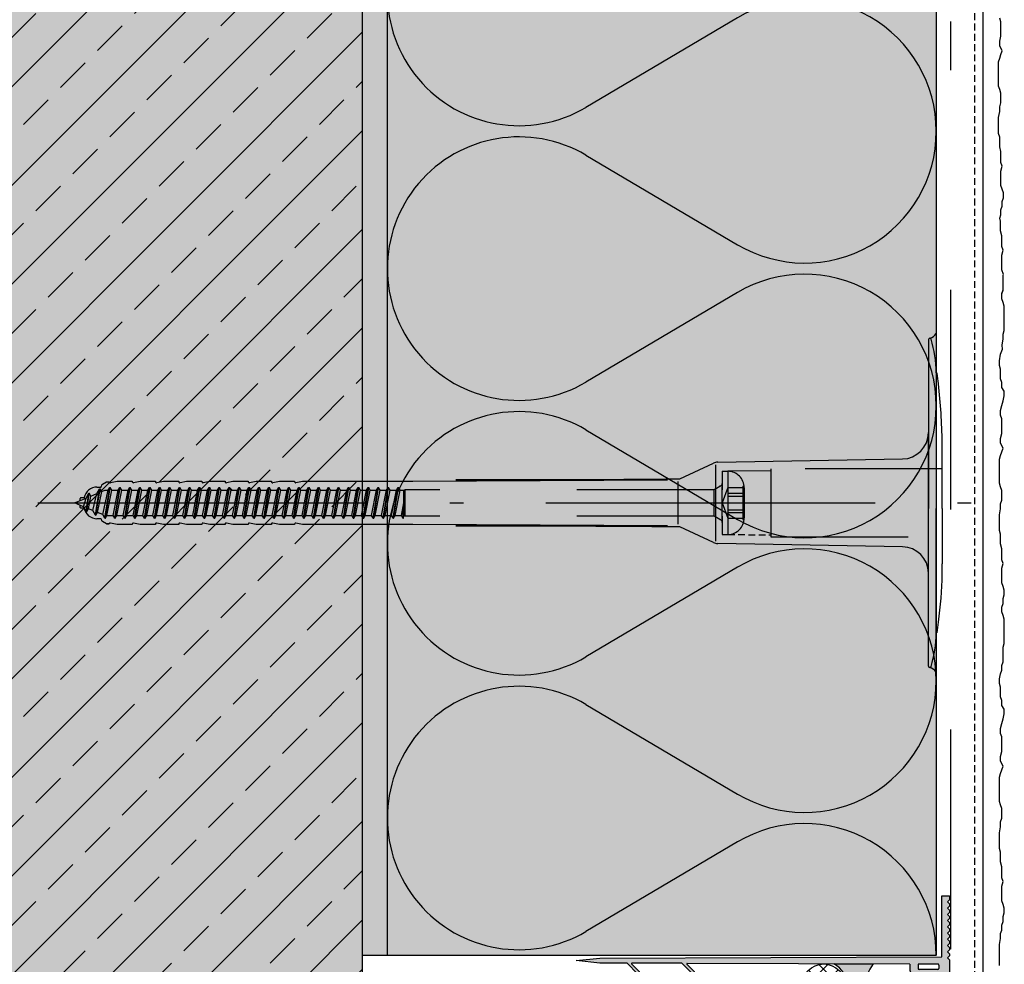
# Model space of a CAD drawing. Extents: x 4904 to 5398, y -10367 to -9586.
# Drawn here: x 5056 to 5236, y -9857 to -9685 of the extents above; entities that cross this region are included whole.
import ezdxf

# ---------------------------------------------------------------- set-up
doc = ezdxf.new("R2010")
doc.units = 0
doc.header["$LTSCALE"] = 5
for name, pattern in [('ACHSE', [18.5, 12, -3, 0.5, -3]), ('AUSGEZOGEN', [0]), ('MVS_STRICH', [48, 8, -8, 8, -8, 8, -8]), ('STRICHLINIE', [10, 5, -5]), ('STRICHLINIE2', [0.375, 0.25, -0.125])]:
    doc.linetypes.add(name, pattern=pattern)
for name, color, linetype in [('ACHSEN', 1, 'ACHSE'), ('Armierung', 6, 'CONTINUOUS'), ('BEMASSUNG', 1, 'AUSGEZOGEN'), ('DÄMMUNG', 1, 'CONTINUOUS'), ('Putz', 6, 'CONTINUOUS'), ('SCHRAFFUR', 7, 'CONTINUOUS'), ('SICHTBARE', 7, 'CONTINUOUS'), ('UNSICHTBARE', 1, 'STRICHLINIE')]:
    doc.layers.add(name, color=color, linetype=linetype)

# ---------------------------------------------------------------- blocks, each defined once
blk = doc.blocks.new('A$C0C5315A2')
at = {"layer": 'SCHRAFFUR', "linetype": 'Continuous'}
h = blk.add_hatch(color=254, dxfattribs=at)
h.dxf.hatch_style = 1
h.paths.add_polyline_path([(1.4, -0.55), (1.03, -0.18), (1.4, 0.19), (1.4, 0.59), (1.03, 0.95), (1.4, 1.32), (1.4, 1.72), (1.03, 2.09), (1.4, 2.45), (1.4, 2.85), (1.03, 3.22), (1.4, 3.59), (1.4, 3.99), (1.03, 4.35), (1.4, 4.72), (1.4, 5.12), (1.03, 5.49), (1.4, 5.85), (1.4, 6.25), (1.03, 6.62), (1.4, 6.99), (1.4, 7.39), (1.03, 7.75), (1.4, 8.12), (1.4, 8.52), (1.03, 8.89), (1.4, 9.25), (1.4, 9.65), (1.03, 10.02), (1.4, 10.39), (1.4, 11.1), (0, 11.1), (0, 0), (-62.3, -0.2), (-66.6, -0.65), (-62.3, -1.1), (-57.35, -1.12), (-55.4, -3.07, 0.414214), (-55.04, -3.07, 0.414214), (-55.04, -2.71), (-56.46, -1.29, -0.669455), (-56.39, -1.12), (-47.31, -1.15), (-45.39, -3.07, 0.414214), (-45.04, -3.07, 0.414214), (-45.04, -2.72), (-46.43, -1.33, -0.669102), (-46.36, -1.16), (-5.8, -1.28), (-5.8, -2.39, 0.414214), (-4.8, -3.39), (-0.55, -3.39, -0.445734), (0, -3.89), (0, -4.77, 0.283223), (0.27, -5.21), (3.89, -7.03, -0.283223), (4.03, -7.26), (4.03, -9.8, 0.198912), (4.1, -9.97), (7.03, -12.9), (7.73, -12.2), (5.1, -9.56, -0.198912), (5.03, -9.38), (5.03, -6.64, 0.283223), (4.89, -6.42), (1.4, -4.66)])
h.paths.add_polyline_path([(-4.33, -1.48, -0.414214), (-4.13, -1.28), (-0.73, -1.28, -0.414214), (-0.53, -1.48), (-0.53, -2.08, -0.414214), (-0.73, -2.28), (-4.13, -2.28, -0.414214), (-4.33, -2.08)], flags=16)
at = {"layer": 'BEMASSUNG', "color": 7, "linetype": 'Continuous'}
for p, q in [((3.89, -7.03), (0.27, -5.21)), ((4.89, -6.42), (1.4, -4.66)), ((5.03, -9.38), (5.03, -6.64)), ((4.03, -9.8), (4.03, -7.26))]:
    blk.add_line(p, q, dxfattribs=at)
for centre, radius, start, end in [((0.5, -4.77), 0.5, 180, 243.2533), ((3.78, -7.26), 0.25, 0, 63.2533), ((4.78, -6.64), 0.25, 0, 63.2533), ((4.28, -9.8), 0.25, 180, 225), ((5.28, -9.38), 0.25, 180, 225)]:
    blk.add_arc(centre, radius, start, end, dxfattribs=at)
at = {"layer": 'SICHTBARE', "color": 7, "linetype": 'Continuous'}
for p, q in [((0, 0), (0, 11.1)), ((0, 11.1), (1.4, 11.1)), ((1.4, 11.1), (1.4, 10.39)), ((1.4, 10.39), (1.03, 10.02)), ((1.03, 10.02), (1.4, 9.65)), ((1.4, 9.25), (1.03, 8.89)), ((1.4, 9.65), (1.4, 9.25)), ((1.03, 8.89), (1.4, 8.52)), ((1.4, 8.12), (1.03, 7.75)), ((1.03, 7.75), (1.4, 7.39)), ((1.4, 8.52), (1.4, 8.12)), ((1.4, 7.39), (1.4, 6.99)), ((1.4, 6.99), (1.03, 6.62)), ((1.03, 6.62), (1.4, 6.25)), ((1.4, 5.85), (1.03, 5.49)), ((1.03, 5.49), (1.4, 5.12)), ((1.4, 6.25), (1.4, 5.85)), ((1.4, 4.72), (1.03, 4.35)), ((1.03, 4.35), (1.4, 3.99)), ((1.4, 5.12), (1.4, 4.72)), ((1.4, 3.99), (1.4, 3.59)), ((1.4, 3.59), (1.03, 3.22)), ((1.03, 3.22), (1.4, 2.85)), ((1.4, 2.45), (1.03, 2.09)), ((1.03, 2.09), (1.4, 1.72)), ((1.4, 2.85), (1.4, 2.45)), ((-62.3, -0.2), (0, 0)), ((1.4, 1.32), (1.03, 0.95)), ((1.03, 0.95), (1.4, 0.59)), ((1.4, 0.19), (1.03, -0.18)), ((1.4, 1.72), (1.4, 1.32)), ((1.4, 0.59), (1.4, 0.19)), ((-66.6, -0.65), (-62.3, -0.2)), ((-62.3, -1.1), (-66.6, -0.65)), ((-57.39, -1.12), (-62.3, -1.1)), ((-55.4, -3.07), (-57.32, -1.15)), ((-56.46, -1.29), (-55.04, -2.71)), ((-47.35, -1.15), (-56.39, -1.12)), ((-45.39, -3.07), (-47.28, -1.18)), ((-46.43, -1.33), (-45.04, -2.72)), ((-5.8, -1.28), (-46.36, -1.16)), ((-5.8, -1.28), (-5.8, -2.39)), ((-4.33, -1.48), (-4.33, -2.08)), ((-0.73, -1.28), (-4.13, -1.28)), ((-0.53, -1.48), (-0.53, -2.08)), ((1.03, -0.18), (1.4, -0.55)), ((1.4, -0.55), (1.4, -4.66)), ((-55.04, -3.07), (-55.04, -3.07)), ((-45.04, -3.07), (-45.04, -3.07)), ((-0.45, -3.39), (-4.8, -3.39)), ((-0.73, -2.28), (-4.13, -2.28)), ((0, -3.89), (0, -4.77)), ((4.1, -9.97), (7.03, -12.9)), ((5.1, -9.56), (7.73, -12.2)), ((5.1, -9.56), (7.73, -12.2)), ((7.03, -12.9), (7.73, -12.2))]:
    blk.add_line(p, q, dxfattribs=at)
for centre, radius, start, end in [((-57.39, -1.22), 0.1, 45, 89.7979), ((-56.39, -1.22), 0.1, 89.7979, 225), ((-47.35, -1.25), 0.1, 45, 89.7979), ((-46.36, -1.26), 0.1, 89.7979, 225), ((-4.13, -1.48), 0.2, 90, 180), ((-0.73, -1.48), 0.2, 0, 90), ((-55.22, -2.89), 0.25, 225, 315), ((-55.22, -2.89), 0.25, 315, 45), ((-45.22, -2.89), 0.25, 225, 315), ((-45.22, -2.89), 0.25, 315, 45), ((-4.8, -2.39), 1, 180, 270), ((-4.13, -2.08), 0.2, 180, 270), ((-0.73, -2.08), 0.2, 270, 0), ((-0.5, -3.89), 0.5, 0, 90)]:
    blk.add_arc(centre, radius, start, end, dxfattribs=at)
blk = doc.blocks.new('*U11')
at = {"layer": 'SCHRAFFUR', "linetype": 'Continuous'}
h = blk.add_hatch(dxfattribs=at)
h.set_pattern_fill('ANSI37', color=140, scale=0.64, style=0)
h.set_pattern_definition([(45, (-3784.8756, -545.5396), (-1.436841, 1.436841), []), (135, (-3784.8756, -545.5396), (-1.436841, -1.436841), [])])
edge = h.paths.add_edge_path()
edge.add_arc((-9.01, 4.4), 4, 0, 360)
h = blk.add_hatch(color=253, dxfattribs=at)
edge = h.paths.add_edge_path()
edge.add_line((-7.14, 8.4), (0, 8.4))
edge.add_arc((5.15, 4.4), 6.52, 142.1853, 217.8147)
edge.add_line((0, 0.4), (-7.14, 0.4))
edge.add_arc((-9.22, 4.4), 4.51, 297.5521, 422.4479)
at = {"layer": 'SICHTBARE', "color": 7, "linetype": 'Continuous', "flags": 128}
blk.add_lwpolyline([(-7.14, 8.4), (0, 8.4, 0.34252), (0, 0.4), (-7.14, 0.4, 0.606193)], format="xyb", close=True, dxfattribs=at)
at = {"layer": 'SICHTBARE', "color": 7, "linetype": 'Continuous'}
blk.add_circle((-9.01, 4.4), 4, dxfattribs=at)
blk = doc.blocks.new('DAEMM')
at = {"layer": 'DÄMMUNG'}
for p, q in [((0.2065, 0.362), (0.0435, 0.638)), ((0.4565, 0.638), (0.2935, 0.362))]:
    blk.add_line(p, q, dxfattribs=at)
for centre, radius, start, end in [((0.25, 0.76), 0.2398, 329.435, 210.565), ((-0.0001, 0.2399), 0.2399, 270.0152, 30.5802), ((0.5001, 0.2399), 0.2399, 149.4198, 269.9848)]:
    blk.add_arc(centre, radius, start, end, dxfattribs=at)
blk = doc.blocks.new('A$C0447010C')
at = {"layer": 'ACHSEN', "color": 1, "linetype": 'ACHSE'}
blk.add_line((-163.62, 0), (10.3, 0), dxfattribs=at)
at = {"layer": 'SICHTBARE', "color": 1, "linetype": 'Continuous'}
for p, q in [((-1.44, 29.72), (-1.44, 12.79)), ((0.14, 23.62), (0, 23.67)), ((0, 23.67), (0, -1)), ((-1.44, -12.79), (-1.44, 12.79)), ((-1.44, 12.79), (-1.44, -1)), ((1.1, -1), (1.1, 9.08)), ((-46.68, 4.38), (-40.59, 7.22)), ((-39.81, 7.4), (-6.15, 7.99)), ((-40.21, 6.9), (-40.21, -6.98)), ((-151.85, 3.41), (-151.1, 3.84)), ((-151.1, 3.84), (-150.65, 3.84)), ((-151.1, 3.84), (-150.65, 3.84)), ((-150.42, 3.68), (-149.21, 3.96)), ((-149.21, 3.96), (-146.43, 3.96)), ((-146.43, 3.96), (-146.43, 3.86)), ((-146.19, 3.68), (-144.99, 3.96)), ((-144.99, 3.96), (-142.21, 3.96)), ((-142.21, 3.96), (-142.2, 3.86)), ((-141.97, 3.68), (-140.76, 3.96)), ((-140.76, 3.96), (-137.98, 3.96)), ((-137.98, 3.96), (-137.98, 3.86)), ((-137.74, 3.68), (-136.54, 3.96)), ((-136.54, 3.96), (-133.76, 3.96)), ((-133.76, 3.96), (-133.76, 3.86)), ((-133.52, 3.68), (-132.32, 3.96)), ((-132.32, 3.96), (-129.53, 3.96)), ((-129.53, 3.96), (-129.53, 3.86)), ((-129.3, 3.68), (-128.09, 3.96)), ((-128.09, 3.96), (-127.08, 3.96)), ((-127.08, 3.96), (-125.31, 3.96)), ((-127.08, 3.96), (-127.08, 3.96)), ((-125.31, 3.96), (-125.31, 3.86)), ((-125.07, 3.68), (-123.87, 3.96)), ((-123.87, 3.96), (-121.09, 3.96)), ((-121.09, 3.96), (-121.08, 3.86)), ((-120.85, 3.68), (-119.64, 3.96)), ((-119.64, 3.96), (-116.86, 3.96)), ((-116.86, 3.96), (-116.86, 3.86)), ((-116.62, 3.68), (-115.42, 3.96)), ((-115.42, 3.96), (-95.36, 3.96)), ((-95.36, 3.96), (-48.96, 4.2)), ((-48.96, 4.2), (-87.49, 4.2)), ((-47.08, 3.91), (-47.08, -3.87)), ((-152.86, 2.88), (-152.09, 2.88)), ((-152.09, 2.88), (-152.09, 2.99)), ((-128.23, 2.3), (-128.68, 2.75)), ((-124.69, 2.3), (-124.95, 2.55)), ((-121.16, 2.3), (-121.21, 2.35)), ((-155.93, 0.43), (-155.93, 0.82)), ((-155.79, 0.96), (-155.21, 0.96)), ((-155.02, 0.81), (-155.2, 0.99)), ((-155.93, -0.82), (-155.93, -0.43)), ((-155.21, -0.96), (-155.79, -0.96)), ((-1.44, -14.79), (-1.44, -1)), ((0, -23.67), (0, -1)), ((1.1, -1), (1.1, -11.08)), ((-152.09, -2.88), (-152.86, -2.88)), ((-152.09, -2.99), (-152.09, -2.88)), ((-151.1, -3.84), (-151.85, -3.41)), ((-151.1, -3.84), (-150.65, -3.84)), ((-150.65, -3.84), (-151.1, -3.84)), ((-149.21, -3.96), (-150.42, -3.68)), ((-146.43, -3.96), (-149.21, -3.96)), ((-146.43, -3.86), (-146.43, -3.96)), ((-144.99, -3.96), (-146.19, -3.68)), ((-142.21, -3.96), (-144.99, -3.96)), ((-142.2, -3.86), (-142.21, -3.96)), ((-140.76, -3.96), (-141.97, -3.68)), ((-137.98, -3.96), (-140.76, -3.96)), ((-137.98, -3.86), (-137.98, -3.96)), ((-136.54, -3.96), (-137.74, -3.68)), ((-133.76, -3.96), (-136.54, -3.96)), ((-133.76, -3.86), (-133.76, -3.96)), ((-132.32, -3.96), (-133.52, -3.68)), ((-129.53, -3.96), (-132.32, -3.96)), ((-129.53, -3.86), (-129.53, -3.96)), ((-128.09, -3.96), (-129.3, -3.68)), ((-127.08, -3.96), (-128.09, -3.96)), ((-125.31, -3.96), (-127.08, -3.96)), ((-127.08, -3.96), (-127.08, -3.96)), ((-125.31, -3.86), (-125.31, -3.96)), ((-123.87, -3.96), (-125.07, -3.68)), ((-121.09, -3.96), (-123.87, -3.96)), ((-121.08, -3.86), (-121.09, -3.96)), ((-119.64, -3.96), (-120.85, -3.68)), ((-116.86, -3.96), (-119.64, -3.96)), ((-116.86, -3.86), (-116.86, -3.96)), ((-115.42, -3.96), (-116.62, -3.68)), ((-95.36, -3.96), (-115.42, -3.96)), ((-48.96, -4.2), (-95.36, -3.96)), ((-87.49, -4.2), (-48.96, -4.2)), ((-40.59, -7.22), (-46.68, -4.38)), ((-6.15, -7.99), (-39.81, -7.4)), ((-1.44, -29.72), (-1.44, -14.79)), ((0.14, -23.62), (0, -23.67))]:
    blk.add_line(p, q, dxfattribs=at)
for centre, radius, start, end in [((-1.83, 32.09), 2.22, 286.8171, 325.4868), ((-1.19, 29.72), 0.25, 17.0383, 178.0994), ((-1.05, 29.72), 0.384, 178.0994, 180), ((-21.6, 23.46), 21.6, 0.6383, 17.0383), ((-93.46, 10.18), 94.56, 6.9976, 8.1712), ((-116.24, 8.86), 117.34, 1.0436, 6.2808), ((-6.24, 12.79), 4.8, 271, 0), ((-93.46, 9.08), 94.56, 0, 1.1634), ((-39.78, 5.48), 1.92, 91, 115), ((-150.46, 3.86), 0.192, 187.3299, 283.2), ((-146.24, 3.86), 0.192, 181, 283.2), ((-142.01, 3.86), 0.192, 181, 283.2), ((-137.79, 3.86), 0.192, 181, 283.2), ((-133.56, 3.86), 0.192, 181, 283.2), ((-129.34, 3.86), 0.192, 181, 283.2), ((-125.12, 3.86), 0.192, 181, 283.2), ((-120.89, 3.86), 0.192, 181, 283.2), ((-116.67, 3.86), 0.192, 181, 283.2), ((-87.25, 4578.89), 4574.69, 269.99697, 270.50812), ((-152.86, 0.48), 2.4, 90, 168.463), ((-151.61, 2.99), 0.48, 120, 180), ((-155.79, 0.82), 0.144, 90, 180), ((-155.79, -0.82), 0.144, 180, 270), ((-152.86, -0.48), 2.4, 191.537, 270), ((-151.61, -2.99), 0.48, 180, 240), ((-150.46, -3.86), 0.192, 76.8, 172.6701), ((-146.24, -3.86), 0.192, 76.8, 179), ((-142.01, -3.86), 0.192, 76.8, 179), ((-137.79, -3.86), 0.192, 76.8, 179), ((-133.56, -3.86), 0.192, 76.8, 179), ((-129.34, -3.86), 0.192, 76.8, 179), ((-125.12, -3.86), 0.192, 76.8, 179), ((-120.89, -3.86), 0.192, 76.8, 179), ((-116.67, -3.86), 0.192, 76.8, 179), ((-87.25, -4578.89), 4574.69, 89.49188, 90.00303), ((-39.78, -5.48), 1.92, 245, 269), ((-6.24, -12.79), 4.8, 0, 89), ((-93.46, -11.08), 94.56, 358.8366, 0), ((-76.66, -11.26), 77.76, 352.2821, 358.7159), ((-93.46, -10.18), 94.56, 351.8288, 353.0024), ((-21.6, -23.46), 21.6, 342.9617, 359.3617), ((-1.05, -29.72), 0.384, 180, 181.9006), ((-1.19, -29.72), 0.25, 181.9006, 342.9617), ((-1.86, -32.09), 2.22, 34.5132, 73.1829)]:
    blk.add_arc(centre, radius, start, end, dxfattribs=at)
for points in [[(-151.1, 3.84), (-151.1, 3.84), (-151.1, 3.84), (-151.1, 3.84)], [(-150.65, 3.84), (-150.65, 3.84), (-150.65, 3.84), (-150.65, 3.84)], [(-151.1, -3.84), (-151.1, -3.84), (-151.1, -3.84), (-151.1, -3.84)], [(-150.65, -3.84), (-150.65, -3.84), (-150.65, -3.84), (-150.65, -3.84)]]:
    blk.add_open_spline(points, degree=3, dxfattribs=at)
at = {"layer": 'UNSICHTBARE', "color": 2, "linetype": 'STRICHLINIE'}
for p, q in [((-38.97, 5.75), (-38.97, 2.9)), ((-38.97, 5.75), (-37.97, 5.75)), ((-30.12, 5.84), (-37.97, 5.75)), ((-37.97, 5.75), (-37.97, -5.75)), ((1.1, 6.2), (-30.12, 6.2)), ((-30.12, 6.2), (-30.12, -6.2)), ((-38.97, 4.71), (-38.97, 3.55)), ((-153.14, -2.25), (-152.39, 2.56)), ((-153.04, -2.25), (-152.29, 2.56)), ((-152.89, 1.69), (-152.39, 2.56)), ((-152.75, -1.75), (-152, 2.06)), ((-152.39, 2.56), (-152.29, 2.56)), ((-152, 2.06), (-152.29, 2.56)), ((-152, 2.06), (-151.42, 2.3)), ((-151.82, -2.13), (-150.82, 2.3)), ((-151.43, -2.8), (-150.53, 2.8)), ((-151.42, 2.3), (-150.82, 2.3)), ((-151.33, -2.8), (-150.43, 2.8)), ((-151.05, -2.3), (-150.14, 2.3)), ((-150.82, 2.3), (-150.53, 2.8)), ((-150.53, 2.8), (-150.43, 2.8)), ((-150.14, 2.3), (-150.43, 2.8)), ((-150.14, 2.3), (-149.01, 2.3)), ((-149.91, -2.3), (-149.01, 2.3)), ((-149.62, -2.8), (-148.72, 2.8)), ((-149.52, -2.8), (-148.62, 2.8)), ((-149.24, -2.3), (-148.33, 2.3)), ((-149.01, 2.3), (-148.72, 2.8)), ((-148.72, 2.8), (-148.62, 2.8)), ((-148.33, 2.3), (-148.62, 2.8)), ((-148.33, 2.3), (-147.2, 2.3)), ((-148.1, -2.3), (-147.2, 2.3)), ((-147.81, -2.8), (-146.91, 2.8)), ((-147.71, -2.8), (-146.81, 2.8)), ((-147.43, -2.3), (-146.52, 2.3)), ((-147.2, 2.3), (-146.91, 2.8)), ((-146.91, 2.8), (-146.81, 2.8)), ((-146.52, 2.3), (-146.81, 2.8)), ((-146.52, 2.3), (-145.39, 2.3)), ((-146.29, -2.3), (-145.39, 2.3)), ((-146, -2.8), (-145.1, 2.8)), ((-145.9, -2.8), (-145, 2.8)), ((-145.62, -2.3), (-144.71, 2.3)), ((-145.39, 2.3), (-145.1, 2.8)), ((-145.1, 2.8), (-145, 2.8)), ((-144.71, 2.3), (-145, 2.8)), ((-144.71, 2.3), (-143.58, 2.3)), ((-144.48, -2.3), (-143.58, 2.3)), ((-144.19, -2.8), (-143.29, 2.8)), ((-144.09, -2.8), (-143.19, 2.8)), ((-143.81, -2.3), (-142.9, 2.3)), ((-143.58, 2.3), (-143.29, 2.8)), ((-143.29, 2.8), (-143.19, 2.8)), ((-142.9, 2.3), (-143.19, 2.8)), ((-142.9, 2.3), (-141.77, 2.3)), ((-142.67, -2.3), (-141.77, 2.3)), ((-142.38, -2.8), (-141.48, 2.8)), ((-142.28, -2.8), (-141.38, 2.8)), ((-142, -2.3), (-141.09, 2.3)), ((-141.77, 2.3), (-141.48, 2.8)), ((-141.48, 2.8), (-141.38, 2.8)), ((-141.09, 2.3), (-141.38, 2.8)), ((-141.09, 2.3), (-139.96, 2.3)), ((-140.86, -2.3), (-139.96, 2.3)), ((-140.57, -2.8), (-139.67, 2.8)), ((-140.47, -2.8), (-139.57, 2.8)), ((-140.19, -2.3), (-139.28, 2.3)), ((-139.96, 2.3), (-139.67, 2.8)), ((-139.67, 2.8), (-139.57, 2.8)), ((-139.28, 2.3), (-139.57, 2.8)), ((-139.28, 2.3), (-138.15, 2.3)), ((-139.05, -2.3), (-138.15, 2.3)), ((-138.76, -2.8), (-137.86, 2.8)), ((-138.66, -2.8), (-137.76, 2.8)), ((-138.38, -2.3), (-137.47, 2.3)), ((-138.15, 2.3), (-137.86, 2.8)), ((-137.86, 2.8), (-137.76, 2.8)), ((-137.47, 2.3), (-137.76, 2.8)), ((-137.47, 2.3), (-136.34, 2.3)), ((-137.24, -2.3), (-136.34, 2.3)), ((-136.95, -2.8), (-136.05, 2.8)), ((-136.85, -2.8), (-135.95, 2.8)), ((-136.57, -2.3), (-135.66, 2.3)), ((-136.34, 2.3), (-136.05, 2.8)), ((-136.05, 2.8), (-135.95, 2.8)), ((-135.66, 2.3), (-135.95, 2.8)), ((-135.66, 2.3), (-134.53, 2.3)), ((-135.43, -2.3), (-134.53, 2.3)), ((-135.14, -2.8), (-134.24, 2.8)), ((-135.04, -2.8), (-134.14, 2.8)), ((-134.76, -2.3), (-133.85, 2.3)), ((-134.53, 2.3), (-134.24, 2.8)), ((-134.24, 2.8), (-134.14, 2.8)), ((-133.85, 2.3), (-134.14, 2.8)), ((-133.85, 2.3), (-132.72, 2.3)), ((-133.62, -2.3), (-132.72, 2.3)), ((-133.33, -2.8), (-132.43, 2.8)), ((-133.23, -2.8), (-132.33, 2.8)), ((-132.95, -2.3), (-132.04, 2.3)), ((-132.72, 2.3), (-132.43, 2.8)), ((-132.43, 2.8), (-132.33, 2.8)), ((-132.04, 2.3), (-132.33, 2.8)), ((-132.04, 2.3), (-130.91, 2.3)), ((-131.81, -2.3), (-130.91, 2.3)), ((-131.52, -2.8), (-130.62, 2.8)), ((-131.42, -2.8), (-130.52, 2.8)), ((-131.14, -2.3), (-130.23, 2.3)), ((-130.91, 2.3), (-130.62, 2.8)), ((-130.62, 2.8), (-130.52, 2.8)), ((-130.23, 2.3), (-130.52, 2.8)), ((-130.23, 2.3), (-129.1, 2.3)), ((-130, -2.3), (-129.1, 2.3)), ((-129.71, -2.8), (-128.81, 2.8)), ((-129.61, -2.8), (-128.71, 2.8)), ((-129.33, -2.3), (-128.42, 2.3)), ((-129.1, 2.3), (-128.81, 2.8)), ((-128.81, 2.8), (-128.71, 2.8)), ((-128.42, 2.3), (-128.71, 2.8)), ((-128.42, 2.3), (-127.29, 2.3)), ((-128.19, -2.3), (-127.29, 2.3)), ((-127.9, -2.8), (-127, 2.8)), ((-127.8, -2.8), (-126.9, 2.8)), ((-127.52, -2.3), (-126.61, 2.3)), ((-127.29, 2.3), (-127, 2.8)), ((-127, 2.8), (-126.9, 2.8)), ((-126.61, 2.3), (-126.9, 2.8)), ((-126.61, 2.3), (-125.48, 2.3)), ((-126.38, -2.3), (-125.48, 2.3)), ((-126.09, -2.8), (-125.19, 2.8)), ((-125.99, -2.8), (-125.09, 2.8)), ((-125.71, -2.3), (-124.8, 2.3)), ((-125.48, 2.3), (-125.19, 2.8)), ((-125.19, 2.8), (-125.09, 2.8)), ((-124.8, 2.3), (-125.09, 2.8)), ((-124.8, 2.3), (-123.67, 2.3)), ((-124.57, -2.3), (-123.67, 2.3)), ((-124.28, -2.8), (-123.38, 2.8)), ((-124.18, -2.8), (-123.28, 2.8)), ((-123.9, -2.3), (-122.99, 2.3)), ((-123.67, 2.3), (-123.38, 2.8)), ((-123.38, 2.8), (-123.28, 2.8)), ((-122.99, 2.3), (-123.28, 2.8)), ((-122.99, 2.3), (-121.86, 2.3)), ((-122.76, -2.3), (-121.86, 2.3)), ((-122.47, -2.8), (-121.57, 2.8)), ((-122.37, -2.8), (-121.47, 2.8)), ((-122.09, -2.3), (-121.18, 2.3)), ((-121.86, 2.3), (-121.57, 2.8)), ((-121.57, 2.8), (-121.47, 2.8)), ((-121.18, 2.3), (-121.47, 2.8)), ((-121.18, 2.3), (-120.05, 2.3)), ((-120.95, -2.3), (-120.05, 2.3)), ((-120.66, -2.8), (-119.76, 2.8)), ((-120.56, -2.8), (-119.66, 2.8)), ((-120.28, -2.3), (-119.37, 2.3)), ((-120.05, 2.3), (-119.76, 2.8)), ((-119.76, 2.8), (-119.66, 2.8)), ((-119.37, 2.3), (-119.66, 2.8)), ((-119.37, 2.3), (-118.24, 2.3)), ((-119.14, -2.3), (-118.24, 2.3)), ((-118.85, -2.8), (-117.95, 2.8)), ((-118.75, -2.8), (-117.85, 2.8)), ((-118.47, -2.3), (-117.56, 2.3)), ((-118.24, 2.3), (-117.95, 2.8)), ((-117.95, 2.8), (-117.85, 2.8)), ((-117.56, 2.3), (-117.85, 2.8)), ((-117.56, 2.3), (-116.43, 2.3)), ((-117.33, -2.3), (-116.43, 2.3)), ((-117.04, -2.8), (-116.14, 2.8)), ((-116.94, -2.8), (-116.04, 2.8)), ((-116.66, -2.3), (-115.75, 2.3)), ((-116.43, 2.3), (-116.14, 2.8)), ((-116.14, 2.8), (-116.04, 2.8)), ((-115.75, 2.3), (-116.04, 2.8)), ((-115.75, 2.3), (-114.62, 2.3)), ((-115.52, -2.3), (-114.62, 2.3)), ((-115.23, -2.8), (-114.33, 2.8)), ((-115.13, -2.8), (-114.23, 2.8)), ((-114.85, -2.3), (-113.94, 2.3)), ((-114.62, 2.3), (-114.33, 2.8)), ((-114.33, 2.8), (-114.23, 2.8)), ((-113.94, 2.3), (-114.23, 2.8)), ((-113.94, 2.3), (-112.81, 2.3)), ((-113.71, -2.3), (-112.81, 2.3)), ((-113.42, -2.8), (-112.52, 2.8)), ((-113.32, -2.8), (-112.42, 2.8)), ((-113.04, -2.3), (-112.13, 2.3)), ((-112.81, 2.3), (-112.52, 2.8)), ((-112.52, 2.8), (-112.42, 2.8)), ((-112.13, 2.3), (-112.42, 2.8)), ((-112.13, 2.3), (-111, 2.3)), ((-111.9, -2.3), (-111, 2.3)), ((-111.61, -2.8), (-110.71, 2.8)), ((-111.51, -2.8), (-110.61, 2.8)), ((-111.23, -2.3), (-110.32, 2.3)), ((-111, 2.3), (-110.71, 2.8)), ((-110.71, 2.8), (-110.61, 2.8)), ((-110.32, 2.3), (-110.61, 2.8)), ((-110.32, 2.3), (-109.19, 2.3)), ((-110.09, -2.3), (-109.19, 2.3)), ((-109.8, -2.8), (-108.9, 2.8)), ((-109.7, -2.8), (-108.8, 2.8)), ((-109.42, -2.3), (-108.51, 2.3)), ((-109.19, 2.3), (-108.9, 2.8)), ((-108.9, 2.8), (-108.8, 2.8)), ((-108.51, 2.3), (-108.8, 2.8)), ((-108.51, 2.3), (-107.38, 2.3)), ((-108.28, -2.3), (-107.38, 2.3)), ((-107.99, -2.8), (-107.09, 2.8)), ((-107.89, -2.8), (-106.99, 2.8)), ((-107.61, -2.3), (-106.7, 2.3)), ((-107.38, 2.3), (-107.09, 2.8)), ((-107.09, 2.8), (-106.99, 2.8)), ((-106.7, 2.3), (-106.99, 2.8)), ((-106.7, 2.3), (-105.57, 2.3)), ((-106.47, -2.3), (-105.57, 2.3)), ((-106.18, -2.8), (-105.28, 2.8)), ((-106.08, -2.8), (-105.18, 2.8)), ((-105.8, -2.3), (-104.89, 2.3)), ((-105.57, 2.3), (-105.28, 2.8)), ((-105.28, 2.8), (-105.18, 2.8)), ((-104.89, 2.3), (-105.18, 2.8)), ((-104.89, 2.3), (-103.76, 2.3)), ((-104.66, -2.3), (-103.76, 2.3)), ((-104.37, -2.8), (-103.47, 2.8)), ((-104.27, -2.8), (-103.37, 2.8)), ((-103.99, -2.3), (-103.08, 2.3)), ((-103.76, 2.3), (-103.47, 2.8)), ((-103.47, 2.8), (-103.37, 2.8)), ((-103.08, 2.3), (-103.37, 2.8)), ((-103.08, 2.3), (-101.95, 2.3)), ((-102.85, -2.3), (-101.95, 2.3)), ((-102.56, -2.8), (-101.66, 2.8)), ((-102.46, -2.8), (-101.56, 2.8)), ((-102.18, -2.3), (-101.27, 2.3)), ((-101.95, 2.3), (-101.66, 2.8)), ((-101.66, 2.8), (-101.56, 2.8)), ((-101.27, 2.3), (-101.56, 2.8)), ((-101.27, 2.3), (-100.14, 2.3)), ((-101.04, -2.3), (-100.14, 2.3)), ((-100.75, -2.8), (-99.85, 2.8)), ((-100.65, -2.8), (-99.75, 2.8)), ((-100.37, -2.3), (-99.46, 2.3)), ((-100.14, 2.3), (-99.85, 2.8)), ((-99.85, 2.8), (-99.75, 2.8)), ((-99.46, 2.3), (-99.75, 2.8)), ((-99.46, 2.3), (-98.33, 2.3)), ((-99.23, -2.3), (-98.33, 2.3)), ((-98.94, -2.8), (-98.04, 2.8)), ((-98.84, -2.8), (-97.94, 2.8)), ((-98.56, -2.3), (-97.65, 2.3)), ((-98.33, 2.3), (-98.04, 2.8)), ((-98.04, 2.8), (-97.94, 2.8)), ((-97.65, 2.3), (-97.94, 2.8)), ((-97.65, 2.3), (-96.97, 2.3)), ((-96.97, 2.3), (-96.8, 2.4)), ((-96.97, -2.3), (-96.97, 2.3)), ((-96.8, 2.4), (-96.8, -2.4)), ((-40.44, 2.4), (-96.8, 2.4)), ((-38.97, 3.25), (-40.44, 2.4)), ((-40.44, -2.4), (-40.44, 2.4)), ((-37.97, 2.8), (-38.99, 0)), ((-38.97, 3.55), (-38.97, 2.4)), ((-38.97, -2.9), (-38.97, 2.9)), ((-37.97, 2.8), (-37.97, -2.8)), ((-37.97, 2.8), (-35.22, 2.8)), ((-35.22, 3.05), (-35.22, -3.05)), ((-35.22, 3.05), (-34.99, 3.05)), ((-34.97, 2.75), (-34.97, -2.75)), ((-156.97, 0), (-154.86, 0.88)), ((-155.31, -0.69), (-156.97, 0)), ((-155.31, -0.69), (-154.86, 0.88)), ((-154.86, 0.88), (-154.36, 1.74)), ((-154.81, -1.56), (-154.36, 1.74)), ((-154.71, -1.56), (-154.26, 1.74)), ((-154.42, -1.06), (-153.97, 1.24)), ((-154.36, 1.74), (-154.26, 1.74)), ((-153.97, 1.24), (-154.26, 1.74)), ((-153.97, 1.24), (-152.89, 1.69)), ((-153.64, -1.38), (-152.89, 1.69)), ((-38.99, 0), (-37.97, -2.8)), ((-37.97, 1.75), (-35.22, 1.75)), ((-37.97, 1.25), (-35.22, 1.25)), ((-154.81, -1.56), (-155.31, -0.69)), ((-154.81, -1.56), (-154.71, -1.56)), ((-154.71, -1.56), (-154.42, -1.06)), ((-153.64, -1.38), (-154.42, -1.06)), ((-153.14, -2.25), (-153.64, -1.38)), ((-153.04, -2.25), (-152.75, -1.75)), ((-151.82, -2.13), (-152.75, -1.75)), ((-97.42, -2.3), (-96.97, -0.01)), ((-97.13, -2.8), (-96.97, -0.01)), ((-97.03, -2.8), (-96.97, -0.01)), ((-37.97, -1.25), (-35.22, -1.25)), ((-37.97, -1.75), (-35.22, -1.75)), ((-153.14, -2.25), (-153.04, -2.25)), ((-151.43, -2.8), (-151.82, -2.13)), ((-151.43, -2.8), (-151.33, -2.8)), ((-151.33, -2.8), (-151.05, -2.3)), ((-151.05, -2.3), (-149.91, -2.3)), ((-149.62, -2.8), (-149.91, -2.3)), ((-149.62, -2.8), (-149.52, -2.8)), ((-149.52, -2.8), (-149.24, -2.3)), ((-149.24, -2.3), (-148.1, -2.3)), ((-147.81, -2.8), (-148.1, -2.3)), ((-147.81, -2.8), (-147.71, -2.8)), ((-147.71, -2.8), (-147.43, -2.3)), ((-147.43, -2.3), (-146.29, -2.3)), ((-146, -2.8), (-146.29, -2.3)), ((-146, -2.8), (-145.9, -2.8)), ((-145.9, -2.8), (-145.62, -2.3)), ((-145.62, -2.3), (-144.48, -2.3)), ((-144.19, -2.8), (-144.48, -2.3)), ((-144.19, -2.8), (-144.09, -2.8)), ((-144.09, -2.8), (-143.81, -2.3)), ((-143.81, -2.3), (-142.67, -2.3)), ((-142.38, -2.8), (-142.67, -2.3)), ((-142.38, -2.8), (-142.28, -2.8)), ((-142.28, -2.8), (-142, -2.3)), ((-142, -2.3), (-140.86, -2.3)), ((-140.57, -2.8), (-140.86, -2.3)), ((-140.57, -2.8), (-140.47, -2.8)), ((-140.47, -2.8), (-140.19, -2.3)), ((-140.19, -2.3), (-139.05, -2.3)), ((-138.76, -2.8), (-139.05, -2.3)), ((-138.76, -2.8), (-138.66, -2.8)), ((-138.66, -2.8), (-138.38, -2.3)), ((-138.38, -2.3), (-137.24, -2.3)), ((-136.95, -2.8), (-137.24, -2.3)), ((-136.95, -2.8), (-136.85, -2.8)), ((-136.85, -2.8), (-136.57, -2.3)), ((-136.57, -2.3), (-135.43, -2.3)), ((-135.14, -2.8), (-135.43, -2.3)), ((-135.14, -2.8), (-135.04, -2.8)), ((-135.04, -2.8), (-134.76, -2.3)), ((-134.76, -2.3), (-133.62, -2.3)), ((-133.33, -2.8), (-133.62, -2.3)), ((-133.33, -2.8), (-133.23, -2.8)), ((-133.23, -2.8), (-132.95, -2.3)), ((-132.95, -2.3), (-131.81, -2.3)), ((-131.52, -2.8), (-131.81, -2.3)), ((-131.52, -2.8), (-131.42, -2.8)), ((-131.42, -2.8), (-131.14, -2.3)), ((-131.14, -2.3), (-130, -2.3)), ((-129.71, -2.8), (-130, -2.3)), ((-129.71, -2.8), (-129.61, -2.8)), ((-129.61, -2.8), (-129.33, -2.3)), ((-129.33, -2.3), (-128.19, -2.3)), ((-127.9, -2.8), (-128.19, -2.3)), ((-127.9, -2.8), (-127.8, -2.8)), ((-127.8, -2.8), (-127.52, -2.3)), ((-127.52, -2.3), (-126.38, -2.3)), ((-126.09, -2.8), (-126.38, -2.3)), ((-126.09, -2.8), (-125.99, -2.8)), ((-125.99, -2.8), (-125.71, -2.3)), ((-125.71, -2.3), (-124.57, -2.3)), ((-124.28, -2.8), (-124.57, -2.3)), ((-124.28, -2.8), (-124.18, -2.8)), ((-124.18, -2.8), (-123.9, -2.3)), ((-123.9, -2.3), (-122.76, -2.3)), ((-122.47, -2.8), (-122.76, -2.3)), ((-122.47, -2.8), (-122.37, -2.8)), ((-122.37, -2.8), (-122.09, -2.3)), ((-122.09, -2.3), (-120.95, -2.3)), ((-120.66, -2.8), (-120.95, -2.3)), ((-120.66, -2.8), (-120.56, -2.8)), ((-120.56, -2.8), (-120.28, -2.3)), ((-120.28, -2.3), (-119.14, -2.3)), ((-118.85, -2.8), (-119.14, -2.3)), ((-118.85, -2.8), (-118.75, -2.8)), ((-118.75, -2.8), (-118.47, -2.3)), ((-118.47, -2.3), (-117.33, -2.3)), ((-117.04, -2.8), (-117.33, -2.3)), ((-117.04, -2.8), (-116.94, -2.8)), ((-116.94, -2.8), (-116.66, -2.3)), ((-116.66, -2.3), (-115.52, -2.3)), ((-115.23, -2.8), (-115.52, -2.3)), ((-115.23, -2.8), (-115.13, -2.8)), ((-115.13, -2.8), (-114.85, -2.3)), ((-114.85, -2.3), (-113.71, -2.3)), ((-113.42, -2.8), (-113.71, -2.3)), ((-113.42, -2.8), (-113.32, -2.8)), ((-113.32, -2.8), (-113.04, -2.3)), ((-113.04, -2.3), (-111.9, -2.3)), ((-111.61, -2.8), (-111.9, -2.3)), ((-111.61, -2.8), (-111.51, -2.8)), ((-111.51, -2.8), (-111.23, -2.3)), ((-111.23, -2.3), (-110.09, -2.3)), ((-109.8, -2.8), (-110.09, -2.3)), ((-109.8, -2.8), (-109.7, -2.8)), ((-109.7, -2.8), (-109.42, -2.3)), ((-109.42, -2.3), (-108.28, -2.3)), ((-107.99, -2.8), (-108.28, -2.3)), ((-107.99, -2.8), (-107.89, -2.8)), ((-107.89, -2.8), (-107.61, -2.3)), ((-107.61, -2.3), (-106.47, -2.3)), ((-106.18, -2.8), (-106.47, -2.3)), ((-106.18, -2.8), (-106.08, -2.8)), ((-106.08, -2.8), (-105.8, -2.3)), ((-105.8, -2.3), (-104.66, -2.3)), ((-104.37, -2.8), (-104.66, -2.3)), ((-104.37, -2.8), (-104.27, -2.8)), ((-104.27, -2.8), (-103.99, -2.3)), ((-103.99, -2.3), (-102.85, -2.3)), ((-102.56, -2.8), (-102.85, -2.3)), ((-102.56, -2.8), (-102.46, -2.8)), ((-102.46, -2.8), (-102.18, -2.3)), ((-102.18, -2.3), (-101.04, -2.3)), ((-100.75, -2.8), (-101.04, -2.3)), ((-100.75, -2.8), (-100.65, -2.8)), ((-100.65, -2.8), (-100.37, -2.3)), ((-100.37, -2.3), (-99.23, -2.3)), ((-98.94, -2.8), (-99.23, -2.3)), ((-98.94, -2.8), (-98.84, -2.8)), ((-98.84, -2.8), (-98.56, -2.3)), ((-98.56, -2.3), (-97.42, -2.3)), ((-97.13, -2.8), (-97.42, -2.3)), ((-97.13, -2.8), (-97.03, -2.8)), ((-97.03, -2.8), (-96.97, -2.3)), ((-96.8, -2.4), (-96.97, -2.3)), ((-40.44, -2.4), (-96.8, -2.4)), ((-38.97, -3.25), (-40.44, -2.4)), ((-38.97, -2.4), (-38.97, -3.55)), ((-38.97, -2.9), (-38.97, -5.75)), ((-38.97, -3.55), (-38.97, -4.71)), ((-37.97, -2.8), (-35.22, -2.8)), ((-35.22, -3.05), (-34.99, -3.05)), ((-38.97, -5.75), (-37.97, -5.75)), ((-30.12, -6.2), (1.1, -6.2))]:
    blk.add_line(p, q, dxfattribs=at)
at = {"layer": 'UNSICHTBARE', "color": 2, "linetype": 'STRICHLINIE2'}
blk.add_line((-37.97, -5.75), (-30.12, -5.84), dxfattribs=at)
at = {"layer": 'UNSICHTBARE', "color": 2, "linetype": 'STRICHLINIE'}
for centre, radius, start, end in [((-37.97, 2.75), 3, 0, 90), ((-39.45, 3.55), 0.48, 270, 0), ((-39.45, -3.55), 0.48, 0, 90), ((-37.97, -2.75), 3, 270, 0)]:
    blk.add_arc(centre, radius, start, end, dxfattribs=at)

msp = doc.modelspace()

# ---------------------------------------------------------------- hatches: boundary and pattern name
at = {"layer": 'SCHRAFFUR', "linetype": 'Continuous'}
h = msp.add_hatch(color=71, dxfattribs=at)
h.dxf.hatch_style = 1
h.paths.add_polyline_path([(5223.16, -9605.21), (5123.16, -9605.21), (5123.16, -9855.21), (5223.06, -9855.21)])
at = {"layer": 'SCHRAFFUR', "linetype": 'AUSGEZOGEN'}
h = msp.add_hatch(color=254, dxfattribs=at)
h.dxf.hatch_style = 1
h.paths.add_polyline_path([(5118.66, -9664.2), (4945.24, -9664.2), (4940.32, -10291.67), (5118.66, -10291.67)])
at = {"layer": 'SCHRAFFUR', "lineweight": -3}
h = msp.add_hatch(dxfattribs=at)
h.set_pattern_fill('ANSI33', color=3, scale=2, style=0)
h.set_pattern_definition([(45, (4098.265, 1361.951), (-8.980256, 8.980256), []), (45, (4107.245, 1361.951), (-8.980256, 8.980256), [6.35, -3.175])])
h.paths.add_polyline_path([(5118.66, -10066.72), (4943.66, -10066.72), (4944.63, -9664.15), (5118.66, -9664.2)])
at = {"layer": 'SCHRAFFUR', "linetype": 'Continuous'}
h = msp.add_hatch(dxfattribs=at)
h.set_pattern_fill('HEX', color=252, scale=0.23, style=0)
h.set_pattern_definition([(0, (76.4494, 70.1808), (0, 1.2648301), [0.73025, -1.4605]), (120, (76.4494, 70.1808), (-1.095375, -0.63241505), [0.73025, -1.4605]), (60, (77.1797, 70.1808), (-1.095375, 0.63241505), [0.73025, -1.4605])])
h.paths.add_polyline_path([(5123.16, -9855.21), (5118.66, -9855.21), (5118.66, -9664.2), (5123.16, -9664.2)])

# ---------------------------------------------------------------- linework, layer by layer
at = {"layer": 'Armierung', "lineweight": -3}
msp.add_line((5231.66, -9587.19), (5231.66, -9867.47), dxfattribs=at)
at = {"layer": 'Putz', "color": 6, "linetype": 'AUSGEZOGEN', "lineweight": -3}
for p, q in [((5234.94, -9685.26), (5234.72, -9684.6)), ((5234.94, -9686.14), (5234.94, -9685.26)), ((5234.94, -9687.03), (5234.94, -9686.14)), ((5234.94, -9687.91), (5234.94, -9687.03)), ((5234.72, -9688.79), (5234.94, -9687.91)), ((5234.72, -9689.68), (5234.72, -9688.79)), ((5235.16, -9690.56), (5234.72, -9689.68)), ((5234.94, -9691.22), (5235.16, -9690.56)), ((5234.49, -9692.55), (5234.72, -9691.89)), ((5234.49, -9692.55), (5234.72, -9691.89)), ((5234.72, -9691.89), (5234.94, -9691.22)), ((5234.49, -9693.43), (5234.49, -9692.55)), ((5234.49, -9693.43), (5234.49, -9692.55)), ((5234.49, -9694.32), (5234.49, -9693.43)), ((5234.49, -9694.32), (5234.49, -9693.43)), ((5234.49, -9695.2), (5234.49, -9694.32)), ((5234.49, -9695.2), (5234.49, -9694.32)), ((5234.49, -9696.09), (5234.49, -9695.2)), ((5234.49, -9696.09), (5234.49, -9695.2)), ((5234.49, -9696.97), (5234.49, -9696.09)), ((5234.49, -9696.97), (5234.49, -9696.09)), ((5234.72, -9697.63), (5234.49, -9696.97)), ((5234.72, -9697.63), (5234.49, -9696.97)), ((5234.94, -9698.29), (5234.72, -9697.63)), ((5234.94, -9698.29), (5234.72, -9697.63)), ((5234.94, -9699.18), (5234.94, -9698.29)), ((5234.94, -9699.18), (5234.94, -9698.29)), ((5234.94, -9700.06), (5234.94, -9699.18)), ((5234.94, -9700.06), (5234.94, -9699.18)), ((5234.72, -9700.73), (5234.94, -9700.06)), ((5234.72, -9700.73), (5234.94, -9700.06)), ((5234.72, -9701.61), (5234.72, -9700.73)), ((5234.72, -9701.61), (5234.72, -9700.73)), ((5234.49, -9702.71), (5234.72, -9701.61)), ((5234.49, -9702.71), (5234.72, -9701.61)), ((5234.49, -9703.6), (5234.49, -9702.71)), ((5234.49, -9704.7), (5234.49, -9703.6)), ((5234.49, -9705.59), (5234.49, -9704.7)), ((5234.72, -9706.25), (5234.49, -9705.59)), ((5234.72, -9707.13), (5234.72, -9706.25)), ((5234.72, -9708.02), (5234.72, -9707.13)), ((5234.94, -9708.9), (5234.72, -9708.02)), ((5234.94, -9709.78), (5234.94, -9708.9)), ((5234.94, -9710.89), (5234.94, -9709.78)), ((5235.16, -9711.55), (5234.94, -9710.89)), ((5234.94, -9712.44), (5235.16, -9711.55)), ((5234.94, -9713.32), (5234.94, -9712.44)), ((5234.94, -9714.2), (5234.94, -9713.32)), ((5234.94, -9715.09), (5234.94, -9714.2)), ((5235.16, -9715.75), (5234.94, -9715.09)), ((5235.38, -9716.41), (5235.16, -9715.75)), ((5235.16, -9717.96), (5235.38, -9717.3)), ((5235.38, -9717.3), (5235.38, -9716.41)), ((5234.94, -9719.51), (5235.16, -9718.84)), ((5235.16, -9718.84), (5235.16, -9717.96)), ((5234.72, -9721.05), (5234.94, -9720.39)), ((5234.72, -9721.05), (5234.94, -9720.39)), ((5234.88, -9721.56), (5234.72, -9721.05)), ((5234.94, -9720.39), (5234.94, -9719.51)), ((5234.88, -9722.45), (5234.88, -9721.56)), ((5234.88, -9723.33), (5234.88, -9722.45)), ((5235.11, -9724.21), (5234.88, -9723.33)), ((5235.11, -9725.1), (5235.11, -9724.21)), ((5235.11, -9726.2), (5235.11, -9725.1)), ((5235.33, -9726.86), (5235.11, -9726.2)), ((5235.11, -9727.75), (5235.33, -9726.86)), ((5235.11, -9728.63), (5235.11, -9727.75)), ((5235.11, -9729.52), (5235.11, -9728.63)), ((5235.11, -9730.4), (5235.11, -9729.52)), ((5235.39, -9731.25), (5235.11, -9730.4)), ((5235.33, -9731.43), (5235.39, -9731.25)), ((5235.33, -9732.32), (5235.33, -9731.43)), ((5235.33, -9733.2), (5235.33, -9732.32)), ((5235.33, -9734.09), (5235.33, -9733.2)), ((5235.33, -9734.16), (5235.33, -9733.27)), ((5235.11, -9734.75), (5235.33, -9734.09)), ((5235.11, -9734.82), (5235.33, -9734.16)), ((5235.11, -9735.63), (5235.11, -9734.75)), ((5235.11, -9735.7), (5235.11, -9734.82)), ((5235.33, -9736.36), (5235.11, -9735.7)), ((5235.55, -9737.03), (5235.33, -9736.36)), ((5235.55, -9737.91), (5235.55, -9737.03)), ((5235.55, -9738.8), (5235.55, -9737.91)), ((5235.55, -9739.68), (5235.55, -9738.8)), ((5235.55, -9740.56), (5235.55, -9739.68)), ((5235.55, -9741.45), (5235.55, -9740.56)), ((5235.33, -9742.11), (5235.55, -9741.45)), ((5235.33, -9742.99), (5235.33, -9742.11)), ((5235.14, -9744.12), (5235.33, -9742.99)), ((5235.22, -9744.84), (5235.14, -9744.12)), ((5234.66, -9746.97), (5234.83, -9745.78)), ((5234.83, -9745.78), (5235.22, -9744.84)), ((5234.66, -9747.85), (5234.66, -9746.97)), ((5234.88, -9748.52), (5234.66, -9747.85)), ((5234.88, -9749.4), (5234.88, -9748.52)), ((5234.88, -9750.28), (5234.88, -9749.4)), ((5235.11, -9750.95), (5234.88, -9750.28)), ((5235.11, -9751.83), (5235.11, -9750.95)), ((5235.55, -9752.49), (5235.11, -9751.83)), ((5235.33, -9754.26), (5235.55, -9753.38)), ((5235.55, -9753.38), (5235.55, -9752.49)), ((5234.88, -9756.03), (5235.11, -9755.15)), ((5235.11, -9755.15), (5235.33, -9754.26)), ((5234.88, -9756.91), (5234.88, -9756.03)), ((5235.11, -9757.58), (5234.88, -9756.91)), ((5235.11, -9758.46), (5235.11, -9757.58)), ((5235.11, -9759.34), (5235.11, -9758.46)), ((5234.88, -9761.11), (5235.11, -9760.23)), ((5235.11, -9760.23), (5235.11, -9759.34)), ((5234.88, -9762), (5234.88, -9761.11)), ((5235.33, -9762.88), (5234.88, -9762)), ((5234.66, -9764.87), (5234.88, -9764.2)), ((5234.88, -9764.2), (5235.11, -9763.54)), ((5235.11, -9763.54), (5235.33, -9762.88)), ((5234.66, -9765.75), (5234.66, -9764.87)), ((5234.66, -9766.63), (5234.66, -9765.75)), ((5234.66, -9767.52), (5234.66, -9766.63)), ((5234.66, -9768.4), (5234.66, -9767.52)), ((5234.66, -9769.29), (5234.66, -9768.4)), ((5234.88, -9769.95), (5234.66, -9769.29)), ((5235.11, -9770.61), (5234.88, -9769.95)), ((5235.11, -9771.5), (5235.11, -9770.61)), ((5234.88, -9773.04), (5235.11, -9772.38)), ((5234.88, -9773.93), (5234.88, -9773.04)), ((5235.11, -9772.38), (5235.11, -9771.5)), ((5234.66, -9775.03), (5234.88, -9773.93)), ((5234.66, -9775.91), (5234.66, -9775.03)), ((5234.66, -9777.02), (5234.66, -9775.91)), ((5234.66, -9777.9), (5234.66, -9777.02)), ((5234.88, -9778.57), (5234.66, -9777.9)), ((5234.88, -9779.45), (5234.88, -9778.57)), ((5234.88, -9780.33), (5234.88, -9779.45)), ((5235.11, -9781.22), (5234.88, -9780.33)), ((5235.11, -9782.1), (5235.11, -9781.22)), ((5235.11, -9783.21), (5235.11, -9782.1)), ((5235.33, -9783.87), (5235.11, -9783.21)), ((5235.11, -9784.75), (5235.33, -9783.87)), ((5235.11, -9785.64), (5235.11, -9784.75)), ((5235.11, -9786.52), (5235.11, -9785.64)), ((5235.11, -9787.4), (5235.11, -9786.52)), ((5235.33, -9788.07), (5235.11, -9787.4)), ((5235.55, -9788.73), (5235.33, -9788.07)), ((5235.55, -9789.61), (5235.55, -9788.73)), ((5235.33, -9790.28), (5235.55, -9789.61)), ((5235.33, -9791.16), (5235.33, -9790.28)), ((5235.11, -9791.82), (5235.33, -9791.16)), ((5235.11, -9792.71), (5235.11, -9791.82)), ((5235.33, -9793.37), (5235.11, -9792.71)), ((5235.55, -9794.03), (5235.33, -9793.37)), ((5235.55, -9794.92), (5235.55, -9794.03)), ((5235.55, -9795.8), (5235.55, -9794.92)), ((5235.55, -9796.68), (5235.55, -9795.8)), ((5235.55, -9797.57), (5235.55, -9796.68)), ((5235.55, -9798.45), (5235.55, -9797.57)), ((5235.33, -9799.11), (5235.55, -9798.45)), ((5235.33, -9800), (5235.33, -9799.11)), ((5235.33, -9800.88), (5235.33, -9800)), ((5235.11, -9802.43), (5235.33, -9801.77)), ((5235.33, -9801.77), (5235.33, -9800.88)), ((5234.88, -9803.98), (5235.11, -9803.31)), ((5235.11, -9803.31), (5235.11, -9802.43)), ((5234.66, -9804.86), (5234.88, -9803.98)), ((5234.66, -9805.74), (5234.66, -9804.86)), ((5234.88, -9806.41), (5234.66, -9805.74)), ((5234.88, -9807.29), (5234.88, -9806.41)), ((5234.88, -9808.17), (5234.88, -9807.29)), ((5235.11, -9808.84), (5234.88, -9808.17)), ((5235.11, -9809.72), (5235.11, -9808.84)), ((5235.55, -9810.38), (5235.11, -9809.72)), ((5235.55, -9811.27), (5235.55, -9810.38)), ((5235.11, -9813.03), (5235.33, -9812.15)), ((5235.33, -9812.15), (5235.55, -9811.27)), ((5234.88, -9813.92), (5235.11, -9813.03)), ((5234.88, -9814.8), (5234.88, -9813.92)), ((5235.11, -9815.46), (5234.88, -9814.8)), ((5235.11, -9816.35), (5235.11, -9815.46)), ((5235.11, -9817.23), (5235.11, -9816.35)), ((5235.11, -9818.12), (5235.11, -9817.23)), ((5234.88, -9819), (5235.11, -9818.12)), ((5234.88, -9819.88), (5234.88, -9819)), ((5235.33, -9820.77), (5234.88, -9819.88)), ((5234.88, -9822.09), (5235.11, -9821.43)), ((5235.11, -9821.43), (5235.33, -9820.77)), ((5234.66, -9822.76), (5234.88, -9822.09)), ((5234.66, -9822.76), (5234.88, -9822.09)), ((5234.66, -9823.64), (5234.66, -9822.76)), ((5234.66, -9823.64), (5234.66, -9822.76)), ((5234.66, -9824.52), (5234.66, -9823.64)), ((5234.66, -9825.64), (5234.66, -9823.64)), ((5234.66, -9826.52), (5234.66, -9825.64)), ((5234.66, -9827.18), (5234.66, -9826.29)), ((5234.88, -9827.84), (5234.66, -9827.18)), ((5234.66, -9827.18), (5234.66, -9827.19)), ((5234.88, -9827.84), (5234.66, -9827.19)), ((5235.11, -9828.5), (5234.88, -9827.84)), ((5235.11, -9828.5), (5234.88, -9827.84)), ((5235.11, -9829.38), (5235.11, -9828.5)), ((5235.11, -9829.38), (5235.11, -9828.5)), ((5234.88, -9830.93), (5235.11, -9830.27)), ((5234.88, -9830.93), (5235.11, -9830.27)), ((5235.11, -9830.27), (5235.11, -9829.38)), ((5235.11, -9830.27), (5235.11, -9829.38)), ((5234.66, -9832.92), (5234.88, -9831.82)), ((5234.66, -9832.92), (5234.88, -9831.82)), ((5234.88, -9831.82), (5234.88, -9830.93)), ((5234.88, -9831.82), (5234.88, -9830.93)), ((5234.66, -9833.8), (5234.66, -9832.92)), ((5234.66, -9834.91), (5234.66, -9833.8)), ((5234.66, -9835.79), (5234.66, -9834.91)), ((5234.88, -9836.46), (5234.66, -9835.79)), ((5234.88, -9837.34), (5234.88, -9836.46)), ((5234.88, -9838.22), (5234.88, -9837.34)), ((5235.11, -9839.11), (5234.88, -9838.22)), ((5235.11, -9839.99), (5235.11, -9839.11)), ((5235.11, -9841.1), (5235.11, -9839.99)), ((5235.33, -9841.76), (5235.11, -9841.1)), ((5235.11, -9842.64), (5235.33, -9841.76)), ((5235.11, -9843.53), (5235.11, -9842.64)), ((5235.11, -9844.41), (5235.11, -9843.53)), ((5235.11, -9845.29), (5235.11, -9844.41)), ((5235.33, -9845.96), (5235.11, -9845.29)), ((5235.55, -9846.62), (5235.33, -9845.96)), ((5235.55, -9847.5), (5235.55, -9846.62)), ((5235.33, -9848.17), (5235.55, -9847.5)), ((5235.33, -9849.05), (5235.33, -9848.17)), ((5235.11, -9849.71), (5235.33, -9849.05)), ((5235.11, -9850.6), (5235.11, -9849.71)), ((5234.88, -9851.26), (5235.11, -9850.6)), ((5234.88, -9851.26), (5235.11, -9850.6)), ((5234.88, -9852.14), (5234.88, -9851.26)), ((5234.88, -9852.14), (5234.88, -9851.26)), ((5234.66, -9853.25), (5234.88, -9852.14)), ((5234.66, -9853.25), (5234.88, -9852.14)), ((5234.66, -9854.13), (5234.66, -9853.25)), ((5234.66, -9855.24), (5234.66, -9854.13)), ((5234.66, -9856.12), (5234.66, -9855.24)), ((5234.66, -9857.06), (5234.66, -9856.12))]:
    msp.add_line(p, q, dxfattribs=at)
at = {"layer": 'SICHTBARE', "color": 1, "linetype": 'Continuous'}
for p, q in [((5223.16, -9587.19), (5223.16, -9855.21)), ((5123.16, -9589.19), (5123.16, -9855.21)), ((5118.66, -9855.21), (5123.16, -9855.21)), ((5123.16, -9855.21), (5223.16, -9855.21))]:
    msp.add_line(p, q, dxfattribs=at)
at = {"layer": 'SICHTBARE', "color": 4, "linetype": 'Continuous', "lineweight": -3}
msp.add_line((5118.66, -10291.07), (5118.66, -9664.2), dxfattribs=at)
at = {"layer": 'SICHTBARE', "color": 6, "linetype": 'MVS_STRICH'}
msp.add_line((5225.79, -9854.08), (5225.79, -9685.2), dxfattribs=at)
at = {"layer": 'UNSICHTBARE', "color": 6, "linetype": 'STRICHLINIE2'}
msp.add_line((5230.16, -9861.22), (5230.16, -9587.1), dxfattribs=at)

# ---------------------------------------------------------------- block references
at = {"layer": 'SCHRAFFUR', "color": 7, "linetype": 'Continuous', "xscale": 100, "yscale": 100, "zscale": 100, "rotation": 90}
for p in [(5223.16, -9705.21), (5223.16, -9755.21), (5223.16, -9805.21), (5223.16, -9855.21)]:
    msp.add_blockref('DAEMM', p, dxfattribs=at)
at = {"layer": 'SCHRAFFUR', "color": 3, "linetype": 'Continuous'}
msp.add_blockref('*U11', (5211.66, -9865.18), dxfattribs=at)
at = {"layer": 'SICHTBARE', "color": 7, "linetype": 'Continuous'}
for name, p in [('A$C0447010C', (5223.16, -9772.85)), ('A$C0C5315A2', (5224.16, -9855.51))]:
    msp.add_blockref(name, p, dxfattribs=at)

doc.saveas('drawing.dxf')
